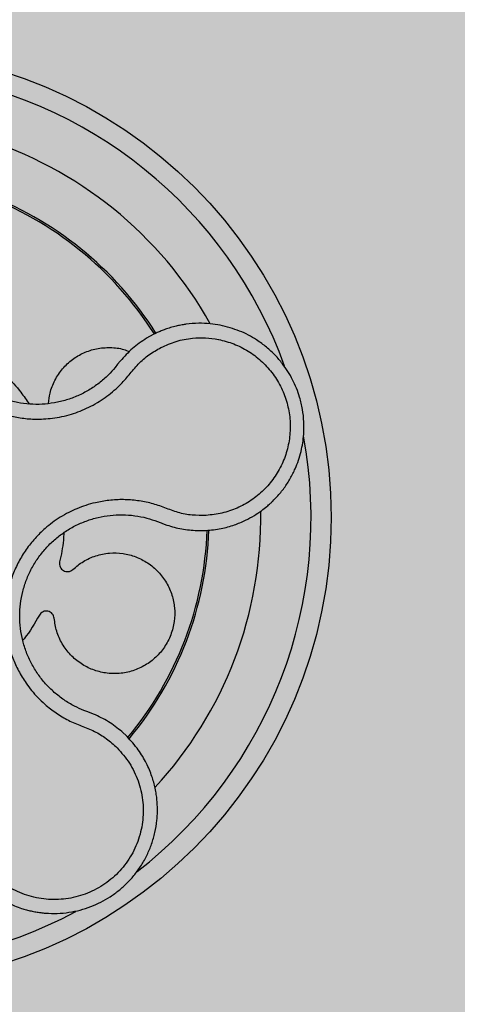
# Model space of a CAD drawing. Units: millimetres. Extents: x 0 to 1.59, y 0 to 1.2.
# Drawn here: x 0.16 to 0.2, y 0.09 to 0.19 of the extents above; entities that cross this region are included whole.
import ezdxf

# ---------------------------------------------------------------- set-up
doc = ezdxf.new("R2010")
doc.units = ezdxf.units.MM
doc.layers.add('.Operis_HACH', color=255, linetype='Continuous')
doc.layers.add('.Operis_MOBI', color=1, linetype='Continuous')

msp = doc.modelspace()

# ---------------------------------------------------------------- hatches: boundary and pattern name
at = {"layer": '.Operis_HACH', "true_color": 0xeaecd4}
h = msp.add_hatch(color=254, dxfattribs=at)
h.dxf.hatch_style = 1
edge = h.paths.add_edge_path()
edge.add_arc((1.29181416760548, 0.8999999999978172), 0.3001902513649886, -87.96001879109917, 87.96001879111162, ccw=False)
edge.add_line((1.302499999997963, 0.5999999999985448), (0.8600000000005821, 0.5999999999985448))
edge.add_arc((0.8599999999933061, 0.3399999999983265), 0.2600000000002183, 89.99999999839662, 179.9999999995991)
edge.add_line((0.5999999999985448, 0.3400000000001455), (0.5999999999985448, 0))
edge.add_line((0.5999999999985448, 0), (0, 0))
edge.add_line((0, 0), (0, 1.199999999998909))
edge.add_line((0, 1.199999999998909), (1.302499999997963, 1.199999999998909))
at = {"layer": '.Operis_HACH', "true_color": 0x939598}
h = msp.add_hatch(color=252, dxfattribs=at)
h.dxf.hatch_style = 1
edge = h.paths.add_edge_path()
edge.add_arc((0.1399722409551032, 0.1399999917139212), 0.046499256, 141.0730578275762, 501.0730578275762)

# ---------------------------------------------------------------- linework, layer by layer
at = {"layer": '.Operis_MOBI'}
for p, q in [((0.1687723636714509, 0.1581932120516285), (0.1681125933828298, 0.1578253188436065)), ((0.1652447173037217, 0.155240778292864), (0.1650015841732966, 0.1549349198994605)), ((0.1655047758904402, 0.155567090421755), (0.1652447173037217, 0.155240778292864)), ((0.169205562924617, 0.139606547094445), (0.1694796162628336, 0.1394967563974205)), ((0.1731371287241927, 0.1387039785331581), (0.1740131907063187, 0.1387138675690949)), ((0.1622773453709669, 0.120675863163342), (0.1618908115342492, 0.1208186721542006)), ((0.162854565998714, 0.1204545237342245), (0.1622773453709669, 0.120675863163342)), ((0.1661747591715539, 0.1182314699271956), (0.1656610640493454, 0.118710071183159))]:
    msp.add_line(p, q, dxfattribs=at)
msp.add_circle((0.1399722409551032, 0.1399999917139212), 0.046499256, dxfattribs=at)
for radius, start, end in [(0.04449928800000004, 19.77744936093913, 82.37966217272472), (0.0395, 29.19995424659954, 72.91710136535372), (0.03419945280000005, 32.26505141681824, 69.86286771746262), (0.03437398736321753, 32.23025906704223, 69.90531587261246), (0.0395, 26.63070052386666, 26.67892988476696), (0.04449928800000001, 307.6947091605096, 10.46109263536522), (0.0395, 317.2002831007907, 0.9169290862600894), (0.03419945280000002, 320.2580338145763, 357.8726051150892), (0.03437398736321749, 320.2062689243557, 357.9196214636514), (0.04449928799999998, 235.692144513808, 298.3074151831332)]:
    msp.add_arc((0.1399722409551032, 0.1399999917139212), radius, start, end, dxfattribs=at)
for points, knots in [([(0.1502981305093272, 0.1724672173368162), (0.1501562635603477, 0.1720211303290853), (0.1498724863995449, 0.1711288202986907), (0.1491979595521116, 0.1698849832409906), (0.1482977576742996, 0.1688054496662517), (0.147453045428847, 0.1676800525856379), (0.1467700142165995, 0.1664425387134543), (0.1462299800186884, 0.1651209743922664), (0.145863685029326, 0.1637503460115113), (0.1456873493589228, 0.1624896482317126), (0.1456429770332761, 0.16139009131075), (0.1456820499151945, 0.1604489014353021), (0.1457947527524084, 0.1595182472156011), (0.1459827585276798, 0.1586000562347181), (0.1462484046714962, 0.1576968429744738), (0.1466394601666252, 0.1566778883061488), (0.1472004191746237, 0.155558969341655), (0.1479841989566921, 0.1543775683294371), (0.1489084253989859, 0.153301767539233), (0.149955318258435, 0.152344734991857), (0.1511106207544799, 0.1515228670177748), (0.1523561710419017, 0.1508481760502036), (0.1536744421973708, 0.1503294597441709), (0.1550369717733702, 0.1499772431197925), (0.1564414611275424, 0.1497885521948774), (0.15769006460323, 0.149775862977549), (0.1587837245242554, 0.1498758254365384), (0.1597135558258742, 0.1500359018318704), (0.1606278645194834, 0.1502721734050283), (0.1615201587337651, 0.1505806064469652), (0.1623842214321485, 0.1509589611177944), (0.1632134503452107, 0.1514081536224694), (0.1640025206797873, 0.1519216612159653), (0.1647452198085375, 0.1524953393072792), (0.1655637642252259, 0.1532366393475968), (0.1663893262593774, 0.1541888323172316), (0.1672560551087372, 0.1552946580795833), (0.1683301932207542, 0.1562147748700227), (0.1691424769160221, 0.156679118399552), (0.1695484448064235, 0.1569111907228944)], [0, 0, 0, 0, 0.03112376811693284, 0.06225702592251977, 0.09335744101478509, 0.1244955178558403, 0.1557202850913865, 0.1870757949525311, 0.2192410992315713, 0.2498004970089875, 0.2715187027723774, 0.2923202188338019, 0.312346156623313, 0.3337608604432076, 0.3545251643762298, 0.3748268830217573, 0.4062011494997393, 0.4374540335542325, 0.468750381215388, 0.5001488675848664, 0.5314106359195296, 0.5626616771263544, 0.5939852480961386, 0.6252621402581675, 0.655910418382752, 0.687914122574469, 0.7079997912328018, 0.7288339011776772, 0.7505588165443795, 0.7707051515144159, 0.7915429652206764, 0.8132107046712669, 0.8333474144797557, 0.8540901402454834, 0.8755733185200664, 0.9066816446819145, 0.937790468535028, 0.9689085566449342, 1, 1, 1, 1]), ([(0.1650015841732966, 0.1549349198994605), (0.164775446173735, 0.1546760237397393), (0.164281940269575, 0.154111028974512), (0.1634043340018252, 0.1533510664776259), (0.162394182101707, 0.1526589284621878), (0.1613031167871668, 0.1520955167397915), (0.1601506327933748, 0.1516687897092197), (0.1589550064090872, 0.1513837920738297), (0.1577329311840003, 0.1512445334847143), (0.1565027519100113, 0.1512559745933686), (0.1552836150513031, 0.151417557572131), (0.1540931736235507, 0.1517252906742215), (0.1529493876514607, 0.1521751628206403), (0.1518687625721213, 0.1527604149014223), (0.1508664813591167, 0.1534733746120764), (0.1499582956021186, 0.1543036599214247), (0.1491565609831014, 0.1552370249773958), (0.1484766521462006, 0.1562621293705888), (0.1479255526064662, 0.1573616375990241), (0.1475095525820507, 0.158517622272484), (0.1472403446896351, 0.1597142540394998), (0.1471202327447827, 0.1609344196713209), (0.147146708535729, 0.1621624690797034), (0.1473198714229511, 0.1633802497235592), (0.1476385164205567, 0.1645694180861028), (0.1481041525912588, 0.1657063401744381), (0.1486762443309999, 0.1667493553031818), (0.1491441988473525, 0.1673695802401198), (0.1493664936060668, 0.1676642087695654)], [0, 0, 0, 0, 0.03269279224238333, 0.0713461969959229, 0.1101081808419438, 0.1490035217943022, 0.1878759738068316, 0.2267418068729057, 0.2656224088782618, 0.3045393680833989, 0.3433880086467723, 0.3822033833480969, 0.4210724759333015, 0.4598479977589283, 0.4986349990986593, 0.5375916954168377, 0.5764234135013342, 0.615204799311361, 0.6541410698266065, 0.6929974707143493, 0.7316679336583917, 0.7704306832094076, 0.8092918662917283, 0.8482154442478174, 0.8871757704063713, 0.926117581282612, 0.9649032681426364, 1, 1, 1, 1]), ([(0.1754386386310216, 0.1591264270664396), (0.1751072207043762, 0.1591815989886527), (0.1743994323696825, 0.1592994261791318), (0.1732533102622256, 0.1593389071931597), (0.1723937358983676, 0.1592739430561778), (0.1718516085311421, 0.1591935893520713), (0.1716464177152375, 0.1591594907749823), (0.1713338262488833, 0.1591002143413789), (0.1708950172469486, 0.1590004388835951), (0.170383542055788, 0.1588552984430862), (0.1698912047504564, 0.1586866592824663), (0.1694697504353826, 0.1585197041567881), (0.1691018502606312, 0.1583571489300084), (0.1688771042026929, 0.1582453259652539), (0.1687723636714509, 0.1581932120516285)], [0, 0, 0, 0, 0.1468860949610895, 0.3136953526346628, 0.5004239759768176, 0.5232164612974942, 0.5535607178682538, 0.5914570885863367, 0.6624582723180004, 0.750448458602918, 0.8240263771307695, 0.890145302049785, 0.9488033750830109, 0.9999999999999999, 0.9999999999999999, 0.9999999999999999, 0.9999999999999999]), ([(0.1740131907063187, 0.1387138675690949), (0.1745236711576581, 0.1387633901922527), (0.1754870565782767, 0.1388568499351095), (0.1768037229412585, 0.1392313295109489), (0.1779048729877104, 0.1396854672948393), (0.1787978493593982, 0.1401739134307718), (0.1794986812456045, 0.1406433118918358), (0.1800262585020391, 0.1410558341831347), (0.1803991196793504, 0.1413829318462376), (0.180737889080774, 0.141704772669982), (0.1810808911177446, 0.142060559372112), (0.181456790152879, 0.1424971272281255), (0.1818032257287996, 0.142947780303075), (0.1821201341954293, 0.143410371219943), (0.1824076209159102, 0.1438828102691332), (0.1826659181388095, 0.1443631497440947), (0.1830786655773409, 0.1452377551122481), (0.1835176446547848, 0.1465334394033562), (0.1837640516532701, 0.1481169379476341), (0.183778790938959, 0.1495234435751627), (0.1836417961094412, 0.1507624915720953), (0.1833086896222085, 0.1521798699995998), (0.1826853187885717, 0.1537316806461604), (0.1818125867503113, 0.1551114755275194), (0.1809050786760054, 0.1561680398790486), (0.1800455390766729, 0.1569692576431407), (0.1788872617762536, 0.1578170296616008), (0.1773626465001144, 0.1586358290878707), (0.1760911577439401, 0.1589600428414997), (0.1754386386310216, 0.1591264270664396)], [0, 0, 0, 0, 0.05156096458613144, 0.09730652979709087, 0.1372347522700091, 0.1713439179708001, 0.1996324412622596, 0.2220993254486421, 0.2387433564223892, 0.2495639684346193, 0.2691450228265835, 0.28846625948726, 0.3075278819646677, 0.3263297353298084, 0.3448722618575368, 0.3631553997721982, 0.3811793132162957, 0.4421507098820405, 0.4999650840655344, 0.5415815515559973, 0.5832510735489186, 0.6249762964818605, 0.687626306037852, 0.7504160457938751, 0.7881688549878676, 0.8274648414339543, 0.8683056730293194, 0.9324153948436088, 1, 1, 1, 1]), ([(0.1681125933828298, 0.1578253188436065), (0.1676305692308233, 0.1575048639806482), (0.1666654114887933, 0.1568632166745374), (0.1658919507899554, 0.1559994634699251), (0.1655047758904402, 0.155567090421755)], [0, 0, 0, 0, 0.4994252459110265, 1, 1, 1, 1]), ([(0.1695484448064235, 0.1569111907228944), (0.1700495811237488, 0.1571339198799251), (0.1710525341986795, 0.1575796806064318), (0.1725655663394718, 0.1578548314955697), (0.1739804940152681, 0.1579060868316446), (0.1748351649803226, 0.1577755576217896), (0.1752623577776831, 0.1577103148083552)], [0, 0, 0, 0, 0.2794192261867841, 0.5592178411079621, 0.7796825101085816, 1, 1, 1, 1]), ([(0.1752623580614454, 0.1577103141698899), (0.1757777458406053, 0.1575803378891578), (0.1768094292929163, 0.1573201563587645), (0.178237159656419, 0.1565888810582692), (0.1795212695287773, 0.1556310531341296), (0.1806089392848662, 0.1544464712587796), (0.1814721557457233, 0.1530872936928063), (0.1820722936390666, 0.15159273406789), (0.1823947331213276, 0.150017315061632), (0.18242621311947, 0.1484080943901063), (0.1821679603017401, 0.1468209807590029), (0.1816271404604777, 0.1453066172216495), (0.1808241867765901, 0.1439150499300013), (0.1797821384170675, 0.1426928621949628), (0.1785427648574114, 0.1416757599690754), (0.1771394396637334, 0.1409092674784915), (0.1756261386399274, 0.1403835752516898), (0.1745691368560074, 0.1402694065654941), (0.1740411951468559, 0.14021238262103)], [0, 0, 0, 0, 0.06232133974760971, 0.1247524642184313, 0.1869654004856959, 0.2496378725492885, 0.3124267213301739, 0.374911414860133, 0.4375418173506129, 0.500062458736432, 0.5627336216816239, 0.6252421118335467, 0.6878638688163031, 0.7504284775246485, 0.813037134865416, 0.8752723568834538, 0.9377021627874822, 1, 1, 1, 1]), ([(0.1496727322373772, 0.1574896369165799), (0.150471216365986, 0.1570043278006779), (0.1520744148510857, 0.1560299229131488), (0.1540302011344465, 0.154284210762853), (0.1554919353802688, 0.1526901407487458), (0.1561783627475961, 0.1516842769597133), (0.1564485373310163, 0.1512883737123047)], [0, 0, 0, 0, 0.3018990628312368, 0.6061537112411077, 0.8449839564344181, 1, 1, 1, 1]), ([(0.1583821669846657, 0.1513435302767903), (0.1584153287476511, 0.1516889213835384), (0.1584920162131311, 0.1524876474868506), (0.1589645309941261, 0.1536728258997755), (0.1597206451187958, 0.1548171084850765), (0.1607102543493966, 0.1557451169592241), (0.1618628530850401, 0.1564239966519381), (0.1631436042080168, 0.1568410897925787), (0.1645019589122967, 0.1569474434327276), (0.1656263151598978, 0.156829724806812), (0.1662310711253667, 0.1565756791096646), (0.1664129886994488, 0.1564992592320777)], [0, 0, 0, 0, 0.09353647920208144, 0.2163055914752557, 0.3402788862724124, 0.4622551664483318, 0.5797510331720523, 0.6996111020010829, 0.8229811287755145, 0.9467506814202823, 1, 1, 1, 1]), ([(0.1740411813443643, 0.1402123815460072), (0.1735735059264698, 0.1402094361164927), (0.1726376206279383, 0.1402035418923333), (0.1712461146526039, 0.1404605336101667), (0.1699409020438907, 0.1409831001292332), (0.1686103334432119, 0.1414386899832607), (0.16722671961179, 0.1417046440219565), (0.1658101021166658, 0.1418108164343721), (0.1644013601762708, 0.1417397358272865), (0.1631515974877402, 0.1415212488900579), (0.1620925077513675, 0.1412259777443978), (0.1612068270405871, 0.1408986894130067), (0.1603530745196622, 0.1405037536042073), (0.1595340074345586, 0.1400409631714865), (0.1587533120036824, 0.1395091560607398), (0.1579036862895009, 0.1388243032015453), (0.1570120480610058, 0.1379456382746866), (0.1561307338051847, 0.1368350510292657), (0.1553912010931526, 0.1356256032140664), (0.1548035368105047, 0.1343356652687362), (0.1543776234830148, 0.1329828857506072), (0.154117486999894, 0.131588080941583), (0.1540306585957296, 0.1301728314792854), (0.1541152166100801, 0.1287670738365705), (0.1543680829781806, 0.1273743450256006), (0.1547868641209789, 0.1260334354774386), (0.1553733852269943, 0.1247355067953322), (0.156021830633108, 0.1236678443474375), (0.1566833490651334, 0.1227891602720774), (0.1573078107321635, 0.1220845265834214), (0.1581105348814162, 0.1213181786806672), (0.1591159097079071, 0.1205430890186108), (0.1603284939701553, 0.1198129492313456), (0.1616259686416015, 0.1192620906203956), (0.1629468771643587, 0.118779166645254), (0.1641547747640288, 0.1180416489060008), (0.1648483497920097, 0.1174120563755423), (0.1651952048341627, 0.1170971988176461)], [0, 0, 0, 0, 0.03109707880711296, 0.06222969614820625, 0.0933657658266645, 0.1244933363564507, 0.1556458224893664, 0.1867857086256375, 0.2187820657413552, 0.2491873587936205, 0.2709481283130292, 0.2917990375997541, 0.3118819723270985, 0.3334066769969374, 0.3542412530020451, 0.3745747389152833, 0.4058392016441786, 0.4371788428162469, 0.4685073746975735, 0.4997498405970539, 0.5310744339940766, 0.5624546805108969, 0.5937408380067781, 0.6250099462864569, 0.6557753748179749, 0.6875607125194325, 0.7181116612557842, 0.7502269323398519, 0.7703770173680189, 0.7911766328665375, 0.8127642577778779, 0.8440931900386932, 0.875421848606495, 0.906617880678405, 0.9377168314698516, 0.9688523523567332, 1, 1, 1, 1]), ([(0.1618908115342492, 0.1208186721542006), (0.1615800786821637, 0.1209524242440239), (0.1608935340045718, 0.1212479410605738), (0.1599013124505291, 0.1218483999655291), (0.1589281685155584, 0.1225974971421238), (0.1580569549187203, 0.1234630566596024), (0.1572978154581506, 0.1244268678765366), (0.1566595090698684, 0.1254752222776006), (0.1561511380277807, 0.1265932767455524), (0.1557832939215587, 0.127765859471765), (0.1555617688136408, 0.1289750476134941), (0.1554875650399481, 0.1302024431115569), (0.1555626432964345, 0.1314312310460082), (0.1557882774141035, 0.1326419333126978), (0.1561577794782352, 0.1338157433656306), (0.1566676769143669, 0.1349348757175903), (0.1573093287443044, 0.1359840830427856), (0.1580741264187964, 0.1369475364936079), (0.1589498226312571, 0.1378105551157205), (0.1599238770068041, 0.1385613547336106), (0.1609832932736026, 0.1391881498511793), (0.162111874196853, 0.1396795838245453), (0.1632892435009126, 0.1400317532188637), (0.1644974051669124, 0.1402402187341067), (0.1657198620159761, 0.1403007295029965), (0.1669379795494024, 0.1402085704612546), (0.1681100906353095, 0.1399866097654012), (0.1688500076634227, 0.1397299032796582), (0.169205562924617, 0.139606547094445)], [0, 0, 0, 0, 0.03217435380941532, 0.07108720881213586, 0.110002380014082, 0.1488154481583, 0.1876238954728069, 0.2264414456664886, 0.2652690149448408, 0.3041181012341859, 0.3429610637530297, 0.3818018601957961, 0.4206593503045079, 0.4596052678150788, 0.4984777390387552, 0.5372389603952362, 0.5761087389339602, 0.614995885232413, 0.653794051339409, 0.6926326592276713, 0.7315790534665194, 0.7705048061868423, 0.809383936651029, 0.8481804016682157, 0.8868634051373978, 0.9255308246158132, 0.9642150324204546, 1, 1, 1, 1]), ([(0.1694796162628336, 0.1394967563974205), (0.1695846157090273, 0.1394539759166946), (0.1698003198252991, 0.1393660904468561), (0.1700200798004516, 0.1392888200443849), (0.1701328660346917, 0.1392491629703727)], [0, 0, 0, 0, 0.4867753547682436, 1, 1, 1, 1]), ([(0.1701328660346917, 0.1392491629703727), (0.1706231513744569, 0.1391024487802497), (0.1716044245840749, 0.1388088101739413), (0.1726259835559176, 0.1387389390874887), (0.1731371287241927, 0.1387039785331581)], [0, 0, 0, 0, 0.4996420321794661, 1, 1, 1, 1]), ([(0.1598881302561495, 0.1385022732301877), (0.159877193684224, 0.1382504558860091), (0.1598344648373313, 0.1372666135757754), (0.1596300683595473, 0.1363010566019511), (0.1594779877632391, 0.1355826367871487)], [0, 0, 0, 0, 0.2559529531918124, 1, 1, 1, 1]), ([(0.1607901207462419, 0.1348357337919879), (0.161128103689407, 0.1351174400460877), (0.1618161165388301, 0.1356908936159016), (0.1630687338038115, 0.1362404077171959), (0.1644141310971463, 0.1365125808533776), (0.1657694434470613, 0.1364695250722434), (0.1670654748231755, 0.13613479255946), (0.1682626685214927, 0.1355226349824079), (0.1693112498978735, 0.134643116103689), (0.1701354887409252, 0.1335451063423534), (0.1706821823754581, 0.1323116059520544), (0.1709436682867818, 0.1309992990372848), (0.1709114960831357, 0.1296503991015925), (0.1705710248352261, 0.1283203011935257), (0.1699396258263732, 0.1271060890921945), (0.1690685554494848, 0.126081930964574), (0.1679996792372549, 0.1252756979047263), (0.1667647442736779, 0.124717591517765), (0.1654160762554966, 0.1244489545915712), (0.1640547547722235, 0.1244924614893534), (0.1627587808397948, 0.1248308387221186), (0.1615679562673904, 0.1254427108669915), (0.1605231122666737, 0.1263172974686313), (0.1596993684506742, 0.1274202453842008), (0.1591326568668592, 0.1286645473155659), (0.1590020690637175, 0.1295487362967833), (0.1589380246368819, 0.1299823708177428)], [0, 0, 0, 0, 0.04075579311606347, 0.08296427459976118, 0.1255867785067366, 0.1675227069706086, 0.2079183067442604, 0.2491266661246026, 0.2915417255043297, 0.3340941841148227, 0.3756941008036685, 0.4159701208120987, 0.4575741847691905, 0.500127881028241, 0.5425409889492486, 0.5837445514085667, 0.6241428317424689, 0.666082209449595, 0.708705082490743, 0.7509108801231484, 0.7916607080641385, 0.8322705484304577, 0.8744621536340302, 0.9172074263031613, 0.9593958770055101, 1, 1, 1, 1]), ([(0.1594779877632391, 0.1355826367871487), (0.1594671698476304, 0.1355013273514487), (0.1594449591793818, 0.1353343879127351), (0.1595135170427966, 0.1350841160838172), (0.1596531526010949, 0.1348689775113598), (0.1598508497263538, 0.1347116630513483), (0.1600870503752958, 0.134621990735468), (0.1603433285563369, 0.1346117629364016), (0.1605935262414278, 0.1346805917382881), (0.1607257298455806, 0.1347849198718905), (0.1607901207462419, 0.1348357337919879)], [0, 0, 0, 0, 0.121764911764547, 0.2500000927608338, 0.3782349392597693, 0.4999995002882016, 0.6217646960670684, 0.7499994337849308, 0.8782350652502278, 1, 1, 1, 1]), ([(0.1574618861559429, 0.1302995004334662), (0.1570023020904046, 0.1294808001239289), (0.156509119529801, 0.1286022476488142), (0.1558476821592194, 0.1278507242914202), (0.1558026211569086, 0.1277995260988973)], [0, 0, 0, 0, 0.9318741160863323, 1, 1, 1, 1]), ([(0.1589380246368819, 0.1299823708177428), (0.1589238561646198, 0.1300631643807719), (0.1588947665150044, 0.1302290436979092), (0.1587540307373274, 0.1304470567447424), (0.158556093047082, 0.1306101623849827), (0.1583202015171992, 0.1307006457827811), (0.1580679612889071, 0.1307150313223246), (0.1578204983015894, 0.1306476142835891), (0.1576026393740904, 0.1305066401455406), (0.1575079873146024, 0.1303673452766816), (0.1574618861559429, 0.1302995004334662)], [0, 0, 0, 0, 0.1217657799323881, 0.2500004188797794, 0.3782350844822685, 0.5000002117840385, 0.6217651169881653, 0.7499998913716663, 0.87823515671239, 1, 1, 1, 1]), ([(0.1656610640493454, 0.118710071183159), (0.1652272666397039, 0.1190584662726906), (0.1643623047566507, 0.1197531418583822), (0.163356124641723, 0.1202212047046487), (0.162854565998714, 0.1204545237342245)], [0, 0, 0, 0, 0.5015220017962876, 1, 1, 1, 1]), ([(0.1492682914758916, 0.1072276887734915), (0.1495040008012438, 0.1066951924367459), (0.1499522811936913, 0.1056824719107681), (0.150874507795379, 0.1043978143025015), (0.1518373722501565, 0.1033763083632948), (0.1528735173560563, 0.1025303618025646), (0.1539138739681221, 0.1018795371765009), (0.1548819370218553, 0.1014233736750612), (0.1556095603082213, 0.1011565029348276), (0.1561660588340601, 0.1009900100361847), (0.1566392008026014, 0.1008725850297196), (0.1571141068852739, 0.1007782075394061), (0.1575896638460108, 0.1007066431557178), (0.1582982998588705, 0.1006334589601465), (0.1592383415700169, 0.1006122184753622), (0.1603940373242949, 0.1007174947553722), (0.1615107236502809, 0.1009464308936003), (0.1625760560345952, 0.1012895994026621), (0.1635796241171192, 0.1017365828975016), (0.1645191005882225, 0.102280041344784), (0.1653972033964237, 0.1029188184365921), (0.1662137313105632, 0.1036561454639013), (0.1669601338508073, 0.1044922680302989), (0.1676226387062343, 0.1054218060617131), (0.1681876029251725, 0.1064373642057035), (0.1686418120079907, 0.1075295241116692), (0.1689727736302302, 0.1086865149045479), (0.1691180827619974, 0.1095810831757262), (0.1691723193507642, 0.1101975535930251), (0.1691920094672241, 0.1105427050315484), (0.1692003369389568, 0.1109443334171374), (0.1691907528438605, 0.1114019747965358), (0.1691558202728629, 0.1119145551310794), (0.1690872839462827, 0.1124802672802616), (0.1689436599990586, 0.1132757549003145), (0.1686556288550491, 0.1143248178377689), (0.1681114806924597, 0.1156180368197965), (0.1673103875727975, 0.1169808775266574), (0.1665661143342732, 0.1178004963912826), (0.1661747591715539, 0.1182314699271956)], [0, 0, 0, 0, 0.04755884167369721, 0.09044910132998173, 0.1286690559755947, 0.162217035800215, 0.1996659816363304, 0.2288105121777497, 0.2496459411683215, 0.26302391724748, 0.27631070544416, 0.2895064690587216, 0.3026111801368793, 0.3156249373416035, 0.3477474125613191, 0.3793041436774824, 0.4102964430025859, 0.4407256761023916, 0.4705932870256382, 0.4999007624305139, 0.5292502451302404, 0.5591600567404806, 0.5896317580268602, 0.6206666835878315, 0.6522662583966695, 0.6844317508383898, 0.7171645002704979, 0.7504656951474401, 0.7583656583806782, 0.767793238159692, 0.7787486126888165, 0.7912318321150762, 0.8052428681213453, 0.8207816420298715, 0.8378483651515204, 0.8713784404368283, 0.9095814264511137, 0.9524559352214538, 1, 1, 1, 1]), ([(0.1651952096653986, 0.1170971948577062), (0.1656257082649972, 0.1166053454326175), (0.1664878481387859, 0.1156203410737362), (0.1673329696859582, 0.1138309695616044), (0.167796839865332, 0.1119158946748939), (0.1678079293633346, 0.1099386246805807), (0.1673931111945421, 0.1080034205333504), (0.1665544262723415, 0.1062066002214124), (0.1653395289104083, 0.1046376203285035), (0.1638077253810479, 0.1033777587254008), (0.1620355912236846, 0.1024878532298317), (0.1601124747248832, 0.1020120328212215), (0.1581309215471265, 0.1019725598034711), (0.1561929604649777, 0.1023749362248054), (0.1543877766380319, 0.1031866770026681), (0.1528225658184965, 0.1043868198139535), (0.1515281721804058, 0.1058847299300396), (0.1509771411510883, 0.1070715473106247), (0.1507020140998065, 0.1076641193285468)], [0, 0, 0, 0, 0.06230343088780957, 0.1247722329466939, 0.1871447950185108, 0.2495805518106944, 0.3121835662187014, 0.374820964227519, 0.4373802625479254, 0.5000910800634455, 0.5625495849505874, 0.6251004820999413, 0.6876841624872196, 0.750264722094812, 0.8127871877659598, 0.8752772736711107, 0.9377265629021204, 1, 1, 1, 1])]:
    msp.add_open_spline(points, degree=3, knots=knots, dxfattribs=at)

doc.saveas('drawing.dxf')
